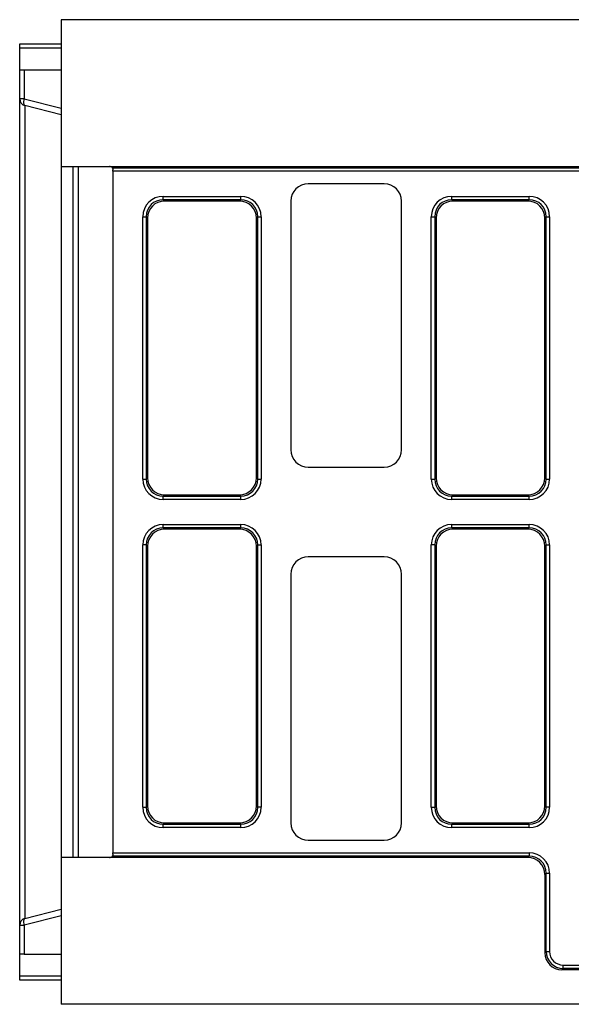
# Model space of a CAD drawing. Units: millimetres. Extents: x 8 to 458, y 1 to 291.
# Drawn here: x 52 to 68, y 122 to 151 of the extents above; entities that cross this region are included whole.
import ezdxf

# ---------------------------------------------------------------- set-up
doc = ezdxf.new("R2010")
doc.units = ezdxf.units.MM

msp = doc.modelspace()

# ---------------------------------------------------------------- linework, layer by layer
at = {"color": 7, "linetype": 'Continuous', "lineweight": 25}
for p, q in [((53.6849, 150.5267), (53.6849, 146.2767)), ((153.6849, 150.5267), (53.6849, 150.5267)), ((52.4849, 149.7049), (52.4849, 149.8267)), ((52.4849, 149.8267), (53.6849, 149.8267)), ((52.4849, 149.0767), (52.4849, 149.7049)), ((52.4849, 148.233), (52.4849, 149.0767)), ((52.4849, 149.0767), (52.6165, 149.0767)), ((52.6165, 149.0767), (52.6165, 148.233)), ((52.6165, 149.0767), (53.6849, 149.0767)), ((52.6165, 148.233), (52.4849, 148.233)), ((52.4849, 124.3205), (52.4849, 148.233)), ((52.6165, 148.233), (53.6849, 147.9666)), ((53.6849, 147.7775), (52.6365, 148.0389)), ((52.6365, 148.0389), (52.6365, 124.5145)), ((53.6849, 146.2767), (55.0849, 146.2767)), ((53.6849, 146.2767), (53.6849, 126.2767)), ((54.1849, 126.2767), (54.1849, 146.2767)), ((55.0849, 146.2767), (117.1925, 146.2767)), ((55.1637, 146.2384), (117.2309, 146.2384)), ((55.1849, 146.1399), (55.1849, 146.1767)), ((117.2309, 146.1399), (55.1849, 146.1399)), ((55.1849, 146.1399), (55.1849, 126.4135)), ((63.0356, 145.7767), (60.8342, 145.7767)), ((56.639, 145.3151), (56.639, 145.4135)), ((56.639, 145.4135), (58.8809, 145.4135)), ((58.8809, 145.3151), (58.8809, 145.4135)), ((64.989, 145.3151), (64.989, 145.4135)), ((64.989, 145.4135), (67.2309, 145.4135)), ((67.2309, 145.3151), (67.2309, 145.4135)), ((56.639, 145.3151), (56.6773, 145.2767)), ((58.8809, 145.3151), (56.639, 145.3151)), ((58.8425, 145.2767), (56.6773, 145.2767)), ((58.8425, 145.2767), (58.8809, 145.3151)), ((60.3349, 145.2774), (60.3349, 138.076)), ((63.5349, 138.076), (63.5349, 145.2774)), ((64.989, 145.3151), (65.0273, 145.2767)), ((67.2309, 145.3151), (64.989, 145.3151)), ((67.1925, 145.2767), (65.0273, 145.2767)), ((67.1925, 145.2767), (67.2309, 145.3151)), ((56.0481, 137.2308), (56.0481, 144.8227)), ((56.0481, 144.8227), (56.1466, 144.8227)), ((56.1849, 144.7843), (56.1466, 144.8227)), ((56.1466, 144.8227), (56.1466, 137.2308)), ((56.1849, 144.7843), (56.1849, 137.2691)), ((59.3733, 144.8227), (59.3349, 144.7843)), ((59.3349, 137.2691), (59.3349, 144.7843)), ((59.3733, 137.2308), (59.3733, 144.8227)), ((59.3733, 144.8227), (59.4717, 144.8227)), ((59.4717, 144.8227), (59.4717, 137.2308)), ((64.3981, 137.2308), (64.3981, 144.8227)), ((64.3981, 144.8227), (64.4966, 144.8227)), ((64.4966, 144.8227), (64.4966, 137.2308)), ((64.5349, 144.7843), (64.4966, 144.8227)), ((64.5349, 144.7843), (64.5349, 137.2691)), ((67.7233, 144.8227), (67.6849, 144.7843)), ((67.6849, 137.2691), (67.6849, 144.7843)), ((67.7233, 137.2308), (67.7233, 144.8227)), ((67.7233, 144.8227), (67.8217, 144.8227)), ((67.8217, 144.8227), (67.8217, 137.2308)), ((60.8342, 137.5767), (63.0356, 137.5767)), ((56.0481, 137.2308), (56.1466, 137.2308)), ((56.1466, 137.2308), (56.1849, 137.2691)), ((59.3349, 137.2691), (59.3733, 137.2308)), ((59.3733, 137.2308), (59.4717, 137.2308)), ((64.3981, 137.2308), (64.4966, 137.2308)), ((64.4966, 137.2308), (64.5349, 137.2691)), ((67.6849, 137.2691), (67.7233, 137.2308)), ((67.7233, 137.2308), (67.8217, 137.2308)), ((56.6773, 136.7767), (56.639, 136.7384)), ((56.639, 136.7384), (58.8809, 136.7384)), ((56.639, 136.6399), (56.639, 136.7384)), ((58.8809, 136.6399), (56.639, 136.6399)), ((56.6773, 136.7767), (58.8425, 136.7767)), ((58.8809, 136.7384), (58.8425, 136.7767)), ((58.8809, 136.6399), (58.8809, 136.7384)), ((65.0273, 136.7767), (64.989, 136.7384)), ((64.989, 136.7384), (67.2309, 136.7384)), ((64.989, 136.6399), (64.989, 136.7384)), ((67.2309, 136.6399), (64.989, 136.6399)), ((65.0273, 136.7767), (67.1925, 136.7767)), ((67.2309, 136.7384), (67.1925, 136.7767)), ((67.2309, 136.6399), (67.2309, 136.7384)), ((56.639, 135.8151), (56.639, 135.9135)), ((56.639, 135.9135), (58.8809, 135.9135)), ((56.639, 135.8151), (56.6773, 135.7767)), ((58.8809, 135.8151), (56.639, 135.8151)), ((58.8425, 135.7767), (56.6773, 135.7767)), ((58.8425, 135.7767), (58.8809, 135.8151)), ((58.8809, 135.8151), (58.8809, 135.9135)), ((64.989, 135.8151), (64.989, 135.9135)), ((64.989, 135.9135), (67.2309, 135.9135)), ((64.989, 135.8151), (65.0273, 135.7767)), ((67.2309, 135.8151), (64.989, 135.8151)), ((67.1925, 135.7767), (65.0273, 135.7767)), ((67.1925, 135.7767), (67.2309, 135.8151)), ((67.2309, 135.8151), (67.2309, 135.9135)), ((56.0481, 127.7308), (56.0481, 135.3227)), ((56.1466, 135.3227), (56.0481, 135.3227)), ((56.1466, 135.3227), (56.1466, 127.7308)), ((56.1849, 135.2843), (56.1466, 135.3227)), ((56.1849, 135.2843), (56.1849, 127.7691)), ((59.3733, 135.3227), (59.3349, 135.2843)), ((59.3349, 127.7691), (59.3349, 135.2843)), ((59.3733, 127.7308), (59.3733, 135.3227)), ((59.3733, 135.3227), (59.4717, 135.3227)), ((59.4717, 135.3227), (59.4717, 127.7308)), ((64.3981, 127.7308), (64.3981, 135.3227)), ((64.4966, 135.3227), (64.3981, 135.3227)), ((64.5349, 135.2843), (64.4966, 135.3227)), ((64.4966, 135.3227), (64.4966, 127.7308)), ((64.5349, 135.2843), (64.5349, 127.7691)), ((67.7233, 135.3227), (67.6849, 135.2843)), ((67.6849, 127.7691), (67.6849, 135.2843)), ((67.7233, 127.7308), (67.7233, 135.3227)), ((67.7233, 135.3227), (67.8217, 135.3227)), ((67.8217, 135.3227), (67.8217, 127.7308)), ((63.0356, 134.9767), (60.8342, 134.9767)), ((60.3349, 134.4774), (60.3349, 127.276)), ((63.5349, 127.276), (63.5349, 134.4774)), ((56.0481, 127.7308), (56.1466, 127.7308)), ((56.1466, 127.7308), (56.1849, 127.7691)), ((59.3349, 127.7691), (59.3733, 127.7308)), ((59.4717, 127.7308), (59.3733, 127.7308)), ((64.3981, 127.7308), (64.4966, 127.7308)), ((64.4966, 127.7308), (64.5349, 127.7691)), ((67.6849, 127.7691), (67.7233, 127.7308)), ((67.8217, 127.7308), (67.7233, 127.7308)), ((56.6773, 127.2767), (56.639, 127.2384)), ((56.639, 127.2384), (58.8809, 127.2384)), ((56.639, 127.1399), (56.639, 127.2384)), ((58.8809, 127.1399), (56.639, 127.1399)), ((56.6773, 127.2767), (58.8425, 127.2767)), ((58.8809, 127.2384), (58.8425, 127.2767)), ((58.8809, 127.1399), (58.8809, 127.2384)), ((65.0273, 127.2767), (64.989, 127.2384)), ((64.989, 127.2384), (67.2309, 127.2384)), ((64.989, 127.1399), (64.989, 127.2384)), ((67.2309, 127.1399), (64.989, 127.1399)), ((65.0273, 127.2767), (67.1925, 127.2767)), ((67.2309, 127.2384), (67.1925, 127.2767)), ((67.2309, 127.1399), (67.2309, 127.2384)), ((60.8342, 126.7767), (63.0356, 126.7767)), ((55.0849, 126.2767), (53.6849, 126.2767)), ((53.6849, 126.2767), (53.6849, 122.0267)), ((67.1925, 126.2767), (55.0849, 126.2767)), ((67.2309, 126.3151), (55.1637, 126.3151)), ((55.1849, 126.4135), (67.2309, 126.4135)), ((55.1849, 126.3767), (55.1849, 126.4135)), ((67.1925, 126.2767), (67.2309, 126.3151)), ((67.2309, 126.4135), (67.2309, 126.3151)), ((67.7233, 125.8227), (67.6849, 125.7843)), ((67.6849, 125.7843), (67.6849, 123.5191)), ((67.7233, 123.5575), (67.7233, 125.8227)), ((67.7233, 125.8227), (67.8217, 125.8227)), ((67.8217, 125.8227), (67.8217, 123.5575)), ((53.6849, 124.5869), (52.6165, 124.3205)), ((52.6365, 124.5145), (53.6849, 124.7759)), ((52.4849, 124.3205), (52.6165, 124.3205)), ((52.4849, 123.4767), (52.4849, 124.3205)), ((52.6165, 124.3205), (52.6165, 123.4767)), ((52.6165, 123.4767), (52.4849, 123.4767)), ((52.4849, 122.8486), (52.4849, 123.4767)), ((52.6165, 123.4767), (53.6849, 123.4767)), ((67.6849, 123.5191), (67.7233, 123.5575)), ((67.7233, 123.5575), (67.8217, 123.5575)), ((68.2157, 123.0651), (68.2157, 123.1635)), ((68.2157, 123.1635), (89.1542, 123.1635)), ((52.4849, 122.7267), (52.4849, 122.8486)), ((68.2157, 123.0651), (68.1773, 123.0267)), ((89.1925, 123.0267), (68.1773, 123.0267)), ((89.1542, 123.0651), (68.2157, 123.0651)), ((53.6849, 122.7267), (52.4849, 122.7267)), ((153.6849, 122.0267), (53.6849, 122.0267))]:
    msp.add_line(p, q, dxfattribs=at)
at = {"color": 8, "linetype": 'Continuous', "lineweight": 25}
for p, q in [((53.6849, 149.7049), (52.4849, 149.7049)), ((54.0333, 126.2767), (54.0333, 146.2767)), ((52.4849, 122.8486), (53.6849, 122.8486))]:
    msp.add_line(p, q, dxfattribs=at)
at = {"color": 7, "linetype": 'Continuous', "lineweight": 25, "flags": 128}
for points in [[(52.6365, 148.0389), (52.6254, 148.0453), (52.6164, 148.0581), (52.6097, 148.0769), (52.6056, 148.1011), (52.6042, 148.1299), (52.6056, 148.1622), (52.6098, 148.197), (52.6165, 148.233)], [(52.6165, 124.3205), (52.6098, 124.3565), (52.6056, 124.3912), (52.6042, 124.4236), (52.6056, 124.4523), (52.6097, 124.4766), (52.6164, 124.4954), (52.6254, 124.5082), (52.6365, 124.5145)]]:
    msp.add_lwpolyline(points, dxfattribs=at)
at = {"color": 7, "linetype": 'Continuous', "lineweight": 25}
for centre, radius, start, end in [((52.6849, 148.233), 0.2, 180, 256), ((55.0849, 146.1767), 0.1, 38.07753, 90), ((55.0849, 126.3767), 0.1, 270, 321.92247), ((52.6849, 124.3205), 0.2, 104, 180)]:
    msp.add_arc(centre, radius, start, end, dxfattribs=at)
for centre, major_axis, ratio, start_param, end_param in [((60.8356, 145.276), (-0.3545, 0.3545), 0.9972647, 5.4991567, 7.0672139), ((63.0342, 145.276), (0.3545, 0.3545), 0.9972647, 5.4991567, 7.0672139), ((56.6574, 144.8043), (-0.4373, 0.4373), 0.9702875, 5.5128663, 7.0535043), ((58.8625, 144.8043), (0.4373, 0.4373), 0.9702875, 5.5128663, 7.0535043), ((65.0074, 144.8043), (-0.4373, 0.4373), 0.9702875, 5.5128663, 7.0535043), ((67.2125, 144.8043), (0.4373, 0.4373), 0.9702875, 5.5128663, 7.0535043), ((56.6574, 144.8043), (0.3686, -0.3686), 0.9590585, 2.3712736, 3.9119117), ((56.6926, 144.769), (-0.3644, 0.3644), 0.9702875, 5.5128663, 7.0535043), ((58.8272, 144.769), (0.3644, 0.3644), 0.9702875, 5.5128663, 7.0535043), ((58.8625, 144.8043), (0.3686, 0.3686), 0.9590585, 5.5128663, 7.0535043), ((65.0074, 144.8043), (0.3686, -0.3686), 0.9590585, 2.3712736, 3.9119117), ((65.0426, 144.769), (-0.3644, 0.3644), 0.9702875, 5.5128663, 7.0535043), ((67.1772, 144.769), (0.3644, 0.3644), 0.9702875, 5.5128663, 7.0535043), ((67.2125, 144.8043), (0.3686, 0.3686), 0.9590585, 5.5128663, 7.0535043), ((60.8356, 138.0774), (-0.3545, -0.3545), 0.9972647, 5.4991567, 7.0672139), ((63.0342, 138.0774), (0.3545, -0.3545), 0.9972647, 5.4991567, 7.0672139), ((56.6574, 137.2492), (-0.4373, -0.4373), 0.9702875, 5.5128663, 7.0535043), ((56.6574, 137.2492), (0.3686, 0.3686), 0.9590585, 2.3712736, 3.9119117), ((56.6926, 137.2844), (-0.3644, -0.3644), 0.9702875, 5.5128663, 7.0535043), ((58.8272, 137.2844), (0.3644, -0.3644), 0.9702875, 5.5128663, 7.0535043), ((58.8625, 137.2492), (0.3686, -0.3686), 0.9590585, 5.5128663, 7.0535043), ((58.8625, 137.2492), (0.4373, -0.4373), 0.9702875, 5.5128663, 7.0535043), ((65.0074, 137.2492), (-0.4373, -0.4373), 0.9702875, 5.5128663, 7.0535043), ((65.0074, 137.2492), (0.3686, 0.3686), 0.9590585, 2.3712736, 3.9119117), ((65.0426, 137.2844), (-0.3644, -0.3644), 0.9702875, 5.5128663, 7.0535043), ((67.1772, 137.2844), (0.3644, -0.3644), 0.9702875, 5.5128663, 7.0535043), ((67.2125, 137.2492), (0.3686, -0.3686), 0.9590585, 5.5128663, 7.0535043), ((67.2125, 137.2492), (0.4373, -0.4373), 0.9702875, 5.5128663, 7.0535043), ((56.6574, 135.3043), (-0.4373, 0.4373), 0.9702875, 5.5128663, 7.0535043), ((56.6574, 135.3043), (0.3686, -0.3686), 0.9590585, 2.3712736, 3.9119117), ((56.6926, 135.269), (-0.3644, 0.3644), 0.9702875, 5.5128663, 7.0535043), ((58.8272, 135.269), (0.3644, 0.3644), 0.9702875, 5.5128663, 7.0535043), ((58.8625, 135.3043), (0.4373, 0.4373), 0.9702875, 5.5128663, 7.0535043), ((58.8625, 135.3043), (0.3686, 0.3686), 0.9590585, 5.5128663, 7.0535043), ((65.0074, 135.3043), (-0.4373, 0.4373), 0.9702875, 5.5128663, 7.0535043), ((65.0074, 135.3043), (0.3686, -0.3686), 0.9590585, 2.3712736, 3.9119117), ((65.0426, 135.269), (-0.3644, 0.3644), 0.9702875, 5.5128663, 7.0535043), ((67.1772, 135.269), (0.3644, 0.3644), 0.9702875, 5.5128663, 7.0535043), ((67.2125, 135.3043), (0.4373, 0.4373), 0.9702875, 5.5128663, 7.0535043), ((67.2125, 135.3043), (0.3686, 0.3686), 0.9590585, 5.5128663, 7.0535043), ((60.8356, 134.476), (-0.3545, 0.3545), 0.9972647, 5.4991567, 7.0672139), ((63.0342, 134.476), (0.3545, 0.3545), 0.9972647, 5.4991567, 7.0672139), ((56.6574, 127.7492), (-0.4373, -0.4373), 0.9702875, 5.5128663, 7.0535043), ((56.6574, 127.7492), (0.3686, 0.3686), 0.9590585, 2.3712736, 3.9119117), ((56.6926, 127.7844), (-0.3644, -0.3644), 0.9702875, 5.5128663, 7.0535043), ((58.8272, 127.7844), (0.3644, -0.3644), 0.9702875, 5.5128663, 7.0535043), ((58.8625, 127.7492), (0.3686, -0.3686), 0.9590585, 5.5128663, 7.0535043), ((58.8625, 127.7492), (0.4373, -0.4373), 0.9702875, 5.5128663, 7.0535043), ((65.0074, 127.7492), (-0.4373, -0.4373), 0.9702875, 5.5128663, 7.0535043), ((65.0074, 127.7492), (0.3686, 0.3686), 0.9590585, 2.3712736, 3.9119117), ((65.0426, 127.7844), (-0.3644, -0.3644), 0.9702875, 5.5128663, 7.0535043), ((67.1772, 127.7844), (0.3644, -0.3644), 0.9702875, 5.5128663, 7.0535043), ((67.2125, 127.7492), (0.3686, -0.3686), 0.9590585, 5.5128663, 7.0535043), ((67.2125, 127.7492), (0.4373, -0.4373), 0.9702875, 5.5128663, 7.0535043), ((60.8356, 127.2774), (-0.3545, -0.3545), 0.9972647, 5.4991567, 7.0672139), ((63.0342, 127.2774), (0.3545, -0.3545), 0.9972647, 5.4991567, 7.0672139), ((67.1772, 125.769), (-0.3644, -0.3644), 0.9702875, 2.3712736, 3.9119117), ((67.2125, 125.8043), (-0.4373, -0.4373), 0.9702875, 2.3712736, 3.9119117), ((67.2125, 125.8043), (0.3686, 0.3686), 0.9590585, 5.5128663, 7.0535043), ((68.1926, 123.5344), (0.3644, 0.3644), 0.9702875, 2.3712736, 3.9119117), ((68.2279, 123.5697), (0.3601, 0.3601), 0.9817827, 2.3712736, 3.9119117), ((68.2279, 123.5697), (0.2915, 0.2915), 0.9702875, 2.3712736, 3.9119117)]:
    msp.add_ellipse(centre, major_axis=major_axis, ratio=ratio, start_param=start_param, end_param=end_param, dxfattribs=at)
for points, knots in [([(55.1637, 146.2384), (55.1648, 146.2369), (55.1668, 146.2343), (55.1713, 146.2274), (55.1738, 146.2229), (55.1809, 146.2072), (55.1849, 146.1931), (55.1849, 146.1767)], [0, 0, 0, 0, 0.25, 0.25, 0.5, 0.5, 1, 1, 1, 1]), ([(55.1849, 126.3767), (55.1849, 126.3604), (55.1809, 126.3464), (55.1715, 126.3253), (55.166, 126.3181), (55.1637, 126.3151)], [0, 0, 0, 0, 0.5, 0.5, 1, 1, 1, 1])]:
    msp.add_open_spline(points, degree=3, knots=knots, dxfattribs=at)

doc.saveas('drawing.dxf')
